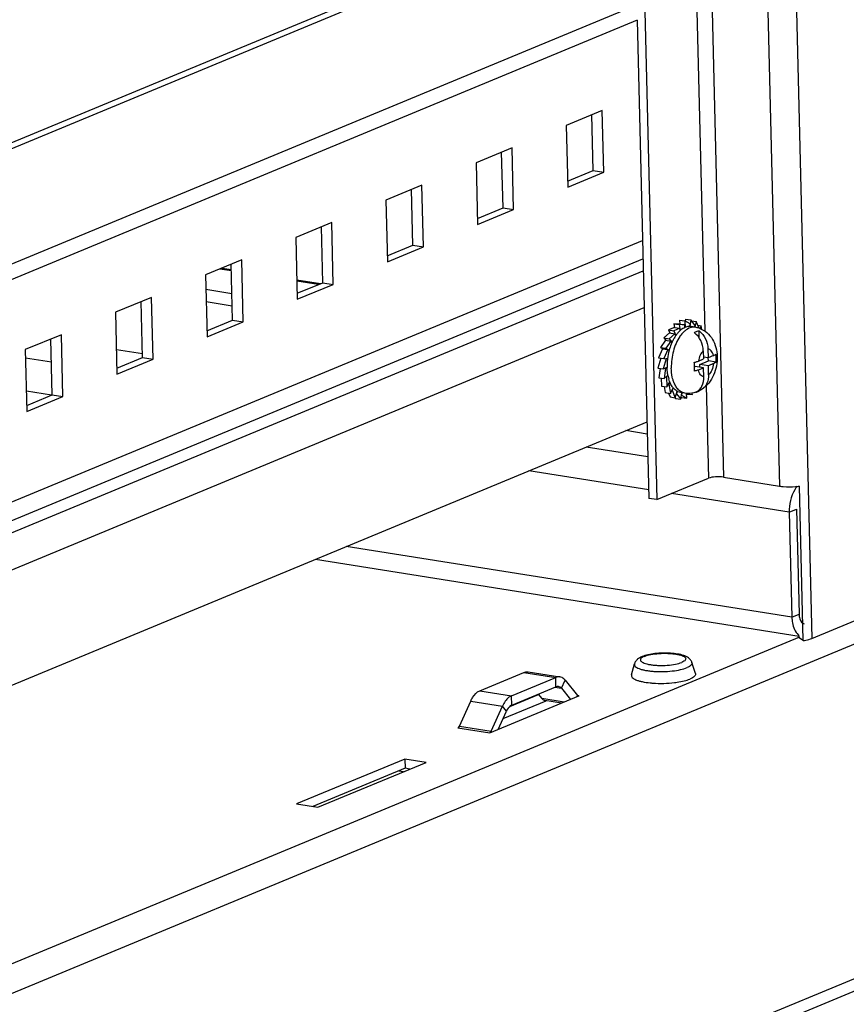
# Model space of a CAD drawing. Units: millimetres. Extents: x 0 to 420, y 0 to 297.
# Drawn here: x 352 to 357, y 176 to 183 of the extents above; entities that cross this region are included whole.
import ezdxf

# ---------------------------------------------------------------- set-up
doc = ezdxf.new("R2010")
doc.units = ezdxf.units.MM
doc.header["$LTSCALE"] = 23.1
doc.layers.get('0').update_dxf_attribs({"linetype": 'CONTINUOUS'})
doc.layers.add('02___PRT_ALL_AXES', color=7, linetype='CONTINUOUS')
doc.layers.add('AXIS', color=7, linetype='CONTINUOUS')

msp = doc.modelspace()

# ---------------------------------------------------------------- linework, layer by layer
at = {"color": 9, "linetype": 'CONTINUOUS'}
for p, q in [((355.0092, 258.0179), (356.9703, 178.6975)), ((354.5049, 257.0968), (356.4184, 179.7036)), ((354.8552, 257.0413), (356.7687, 179.648)), ((356.2449, 182.8938), (356.3012, 180.6146)), ((345.4659, 178.3376), (355.8763, 182.6508)), ((366.1874, 182.3705), (344.1872, 173.2556)), ((345.5022, 176.8677), (355.9126, 181.1809)), ((345.5051, 176.7532), (355.9154, 181.0663)), ((351.0883, 178.9906), (355.9173, 180.9913)), ((353.3455, 180.9907), (353.2728, 181.0022)), ((353.8863, 180.9049), (353.7541, 180.9259)), ((345.5126, 176.4491), (355.923, 180.7622)), ((352.2224, 180.4207), (352.0602, 180.4464)), ((366.2385, 180.3046), (344.2383, 171.1897)), ((356.3097, 180.2729), (356.3239, 179.6966)), ((352.2225, 180.2155), (352.0653, 180.2405)), ((355.946, 179.8301), (355.5597, 179.8914)), ((355.9511, 179.6241), (355.2017, 179.743)), ((356.8287, 179.4849), (356.0942, 179.6014)), ((356.8287, 179.4849), (356.8737, 179.5036)), ((356.8449, 178.8297), (354.0625, 179.271)), ((356.8449, 178.8297), (356.8899, 178.8484)), ((356.8917, 178.7044), (345.5723, 174.0146)), ((355.1721, 178.4853), (355.3704, 178.4538)), ((355.3719, 178.396), (355.3704, 178.4538)), ((355.4059, 178.3862), (355.4287, 178.4369)), ((354.8961, 178.3709), (355.0944, 178.3395)), ((355.3641, 178.3928), (355.4059, 178.3862)), ((354.8398, 178.3065), (355.0381, 178.2751)), ((355.0958, 178.2817), (355.0944, 178.3395)), ((355.4225, 178.3002), (355.2843, 178.3221)), ((355.5017, 178.333), (355.5055, 178.3414)), ((355.5152, 178.3386), (355.5071, 178.3399)), ((355.063, 178.2441), (355.0381, 178.2751)), ((354.7599, 178.1393), (354.9582, 178.1078)), ((354.7693, 178.15), (354.9676, 178.1186)), ((354.9717, 178.1134), (354.9676, 178.1186))]:
    msp.add_line(p, q, dxfattribs=at)
at = {"color": 3, "linetype": 'CONTINUOUS'}
for p, q in [((354.0885, 256.9565), (356.002, 179.5633)), ((345.4473, 179.0882), (355.8577, 183.4013)), ((355.6044, 181.6167), (355.5958, 181.9646)), ((355.0415, 181.3835), (355.0329, 181.7314)), ((355.4444, 181.5504), (355.6044, 181.6167)), ((354.4787, 181.1503), (354.4701, 181.4983)), ((354.8816, 181.3172), (355.0415, 181.3835)), ((353.9159, 180.9171), (353.9073, 181.2651)), ((354.3188, 181.084), (354.4787, 181.1503)), ((353.2875, 181.0083), (353.3453, 180.9991)), ((353.3531, 180.684), (353.3445, 181.0319)), ((353.7539, 180.9343), (353.9011, 180.911)), ((353.7559, 180.8509), (353.9159, 180.9171)), ((352.7903, 180.4508), (352.7817, 180.7987)), ((353.1931, 180.6177), (353.3531, 180.684)), ((352.2274, 180.2176), (352.2188, 180.5655)), ((352.6303, 180.3845), (352.7903, 180.4508)), ((366.2404, 180.2274), (344.2131, 171.1013)), ((352.0675, 180.1513), (352.2274, 180.2176)), ((356.002, 179.5633), (356.3239, 179.6966)), ((356.4184, 179.7036), (356.7687, 179.648)), ((356.9159, 178.6842), (356.8921, 179.6478)), ((356.8287, 179.4849), (356.8449, 178.8297)), ((356.9703, 178.6975), (358.3121, 179.2534)), ((353.8698, 179.1912), (356.8915, 178.7119)), ((354.8961, 178.3709), (355.1721, 178.4853)), ((355.1981, 178.4887), (355.3964, 178.4573)), ((355.0944, 178.3395), (355.3704, 178.4538)), ((355.4287, 178.4369), (355.5055, 178.3414)), ((355.0832, 178.2732), (355.2635, 178.3479)), ((354.7693, 178.15), (354.8398, 178.3065)), ((354.9582, 178.1078), (355.5152, 178.3386)), ((354.9676, 178.1186), (355.0381, 178.2751)), ((354.4284, 177.9451), (353.753, 177.6653)), ((353.8852, 177.6443), (354.5606, 177.9242)), ((354.5606, 177.9242), (354.4284, 177.9451)), ((354.3905, 177.871), (354.4207, 177.8662)), ((353.753, 177.6653), (353.8852, 177.6443))]:
    msp.add_line(p, q, dxfattribs=at)
at = {"color": 7, "linetype": 'CONTINUOUS'}
for p, q in [((345.4483, 179.0507), (355.8586, 183.3638)), ((355.8787, 182.5543), (351.1067, 180.5772)), ((355.8787, 182.5543), (355.9524, 179.5711)), ((355.6609, 181.9916), (355.4358, 181.8983)), ((355.6705, 181.6062), (355.6609, 181.9916)), ((355.4358, 181.8983), (355.4453, 181.5129)), ((355.0981, 181.7584), (354.873, 181.6652)), ((355.1076, 181.373), (355.0981, 181.7584)), ((354.873, 181.6652), (354.8825, 181.2797)), ((355.4453, 181.5129), (355.6705, 181.6062)), ((355.6044, 181.6167), (355.6705, 181.6062)), ((354.5353, 181.5253), (354.3102, 181.432)), ((354.5448, 181.1398), (354.5353, 181.5253)), ((354.3102, 181.432), (354.3197, 181.0466)), ((354.8825, 181.2797), (355.1076, 181.373)), ((355.0415, 181.3835), (355.1076, 181.373)), ((353.9725, 181.2921), (353.7473, 181.1988)), ((353.982, 180.9066), (353.9725, 181.2921)), ((353.7473, 181.1988), (353.7569, 180.8134)), ((354.3197, 181.0466), (354.5448, 181.1398)), ((354.4787, 181.1503), (354.5448, 181.1398)), ((353.4097, 181.0589), (353.1845, 180.9656)), ((353.4192, 180.6735), (353.4097, 181.0589)), ((353.1845, 180.9656), (353.1941, 180.5802)), ((353.7569, 180.8134), (353.982, 180.9066)), ((353.9159, 180.9171), (353.982, 180.9066)), ((352.8468, 180.8257), (352.6217, 180.7324)), ((352.8564, 180.4403), (352.8468, 180.8257)), ((352.6217, 180.7324), (352.6312, 180.347)), ((353.3531, 180.684), (353.4192, 180.6735)), ((356.1439, 180.6836), (356.1769, 180.6784)), ((356.1439, 180.6836), (356.1445, 180.6587)), ((356.21, 180.6599), (356.1769, 180.6784)), ((356.1769, 180.6784), (356.178, 180.6373)), ((356.1805, 180.6904), (356.1789, 180.6773)), ((356.1805, 180.6904), (356.2136, 180.6852)), ((356.2136, 180.6852), (356.2084, 180.6433)), ((356.241, 180.651), (356.2136, 180.6852)), ((356.2178, 180.6798), (356.2481, 180.675)), ((353.1941, 180.5802), (353.4192, 180.6735)), ((356.1115, 180.6378), (356.0743, 180.6224)), ((356.0743, 180.6224), (356.1074, 180.6171)), ((356.0743, 180.6224), (356.0823, 180.6034)), ((356.1446, 180.6326), (356.1074, 180.6171)), ((356.1074, 180.6171), (356.12, 180.587)), ((356.144, 180.6588), (356.1077, 180.6604)), ((356.1077, 180.6604), (356.1407, 180.6552)), ((356.1077, 180.6604), (356.1121, 180.6377)), ((356.1115, 180.6378), (356.1446, 180.6326)), ((356.1771, 180.6536), (356.1407, 180.6552)), ((356.1407, 180.6552), (356.1479, 180.6183)), ((356.144, 180.6588), (356.1771, 180.6536)), ((356.1474, 180.6178), (356.1446, 180.6326)), ((356.1775, 180.6372), (356.1771, 180.6536)), ((356.2079, 180.6433), (356.21, 180.6599)), ((356.2417, 180.6386), (356.2153, 180.6428)), ((356.2378, 180.6393), (356.241, 180.651)), ((356.2481, 180.675), (356.2382, 180.6392)), ((356.266, 180.6325), (356.2481, 180.675)), ((356.2578, 180.652), (356.2781, 180.6487)), ((356.2665, 180.572), (356.2654, 180.6173)), ((356.2781, 180.6487), (356.27, 180.6308)), ((356.2826, 180.6254), (356.2781, 180.6487)), ((352.284, 180.5925), (352.0589, 180.4993)), ((352.2935, 180.2071), (352.284, 180.5925)), ((356.0564, 180.5582), (356.0249, 180.513)), ((356.0816, 180.6035), (356.0461, 180.5721)), ((356.0461, 180.5721), (356.0791, 180.5668)), ((356.0461, 180.5721), (356.0573, 180.5581)), ((356.0564, 180.5582), (356.0894, 180.553)), ((356.1147, 180.5983), (356.0791, 180.5668)), ((356.0791, 180.5668), (356.0967, 180.5449)), ((356.0816, 180.6035), (356.1147, 180.5983)), ((356.1197, 180.5864), (356.1147, 180.5983)), ((356.1198, 180.5867), (356.1197, 180.5864)), ((352.0589, 180.4993), (352.0684, 180.1138)), ((356.0374, 180.5051), (356.0122, 180.4491)), ((356.0249, 180.513), (356.0579, 180.5077)), ((356.0249, 180.513), (356.0396, 180.5047)), ((356.0374, 180.5051), (356.0705, 180.4998)), ((356.0705, 180.4998), (356.0453, 180.4438)), ((356.0894, 180.553), (356.0579, 180.5077)), ((356.0579, 180.5077), (356.0792, 180.4958)), ((356.079, 180.4951), (356.0705, 180.4998)), ((356.0964, 180.5443), (356.0894, 180.553)), ((356.3209, 180.5045), (356.3223, 180.4486)), ((352.6312, 180.347), (352.8564, 180.4403)), ((352.7903, 180.4508), (352.8564, 180.4403)), ((356.026, 180.4469), (356.0089, 180.3847)), ((356.0122, 180.4491), (356.0453, 180.4438)), ((356.0592, 180.4424), (356.042, 180.3795)), ((356.0453, 180.4438), (356.0686, 180.4428)), ((356.0523, 180.4435), (356.0592, 180.4424)), ((356.0685, 180.442), (356.0592, 180.4424)), ((356.2611, 180.4279), (356.2929, 180.4411)), ((356.2916, 180.4924), (356.2929, 180.4411)), ((356.3223, 180.4486), (356.2926, 180.4533)), ((356.355, 180.4621), (356.3223, 180.4486)), ((356.3235, 180.4288), (356.323, 180.4489)), ((356.0089, 180.3847), (356.042, 180.3795)), ((356.0224, 180.3826), (356.0152, 180.3243)), ((356.042, 180.3795), (356.0656, 180.3893)), ((356.0564, 180.3847), (356.0482, 180.3191)), ((356.055, 180.3849), (356.0564, 180.3847)), ((356.0657, 180.3886), (356.0564, 180.3847)), ((356.0656, 180.3893), (356.0656, 180.3889)), ((356.237, 180.3929), (356.2414, 180.3947)), ((356.2942, 180.3864), (356.2414, 180.3947)), ((356.2616, 180.3728), (356.2942, 180.3864)), ((356.2706, 180.4069), (356.3235, 180.4288)), ((356.3235, 180.3985), (356.2706, 180.4069)), ((356.271, 180.39), (356.2706, 180.4069)), ((356.2956, 180.3304), (356.2942, 180.3864)), ((356.3722, 180.4211), (356.3235, 180.4288)), ((356.3562, 180.412), (356.3235, 180.3985)), ((356.3249, 180.3425), (356.3235, 180.3985)), ((356.0152, 180.3243), (356.0482, 180.3191)), ((356.0294, 180.3221), (356.0306, 180.272)), ((356.0482, 180.3191), (356.0711, 180.3392)), ((356.0613, 180.3306), (356.0621, 180.3305)), ((356.0712, 180.3385), (356.0621, 180.3305)), ((356.0621, 180.3305), (356.0637, 180.2668)), ((356.0306, 180.272), (356.0637, 180.2668)), ((356.0468, 180.2694), (356.0542, 180.2313)), ((356.0637, 180.2668), (356.0839, 180.2959)), ((356.0755, 180.2837), (356.0761, 180.2836)), ((356.0842, 180.2953), (356.0761, 180.2836)), ((356.0761, 180.2836), (356.0872, 180.226)), ((356.0872, 180.226), (356.1034, 180.2619)), ((356.0968, 180.2473), (356.0973, 180.2472)), ((356.1037, 180.2616), (356.0973, 180.2472)), ((356.0973, 180.2472), (356.1173, 180.1997)), ((356.2841, 180.2519), (356.2631, 180.2402)), ((356.2746, 180.2466), (356.2743, 180.2582)), ((352.0684, 180.1138), (352.2935, 180.2071)), ((352.2274, 180.2176), (352.2935, 180.2071)), ((356.0542, 180.2313), (356.0872, 180.226)), ((356.0745, 180.2281), (356.0842, 180.205)), ((356.0842, 180.205), (356.1173, 180.1997)), ((356.1145, 180.2002), (356.1187, 180.1949)), ((356.1173, 180.1997), (356.1282, 180.2397)), ((356.1187, 180.1949), (356.1518, 180.1896)), ((356.1239, 180.2239), (356.1243, 180.2238)), ((356.1286, 180.2395), (356.1243, 180.2238)), ((356.1243, 180.2238), (356.1518, 180.1896)), ((356.1765, 180.2278), (356.1501, 180.232)), ((356.1518, 180.1896), (356.1569, 180.2309)), ((356.1534, 180.2027), (356.1554, 180.2017)), ((356.1549, 180.215), (356.1554, 180.2149)), ((356.1573, 180.2308), (356.1554, 180.2149)), ((356.1554, 180.2149), (356.1884, 180.1964)), ((356.1554, 180.2017), (356.1884, 180.1964)), ((356.1884, 180.1964), (356.1876, 180.2269)), ((356.1878, 180.2213), (356.1882, 180.2212)), ((356.1881, 180.2269), (356.1882, 180.2212)), ((356.1882, 180.2212), (356.2246, 180.2196)), ((356.2246, 180.2196), (356.223, 180.2279)), ((345.5302, 175.736), (355.9406, 180.0491)), ((356.002, 179.5633), (355.9524, 179.5711)), ((356.8737, 179.5036), (356.8899, 178.8484)), ((356.8918, 178.6983), (356.8915, 178.7119)), ((356.9159, 178.6842), (356.8918, 178.6983)), ((355.0958, 178.2817), (355.3719, 178.396)), ((355.2616, 178.3503), (355.2843, 178.3221)), ((355.4059, 178.3862), (355.4618, 178.3165)), ((355.0421, 178.1978), (355.3106, 178.309)), ((355.4069, 178.2937), (355.3032, 178.3102)), ((355.0116, 178.1299), (355.063, 178.2441)), ((354.4284, 177.9451), (354.4298, 177.8873)), ((354.4298, 177.8873), (353.855, 177.6491)), ((354.4601, 177.8825), (354.4298, 177.8873))]:
    msp.add_line(p, q, dxfattribs=at)
for centre, radius, start, end in [((356.2421, 180.5114), 0.1428, 131.56829, 132.56707), ((356.2054, 180.5808), 0.0628, 80.99976, 87.68626), ((356.2187, 180.4936), 0.1469, 71.19896, 80.9755), ((356.3165, 180.4504), 0.2393, 145.88018, 149.80605), ((356.3019, 180.4601), 0.2217, 145.27091, 145.83845), ((356.2909, 180.4679), 0.2083, 142.07686, 145.20913), ((356.4415, 180.3964), 0.376, 164.75897, 172.90443), ((355.907, 180.4349), 0.4654, 1.3752, 4.47697), ((355.9207, 180.4344), 0.4517, 358.30935, 1.47411), ((355.7817, 180.3793), 0.4555, 1.34771, 5.1061), ((355.7856, 180.3784), 0.4517, 358.30935, 1.47411), ((356.3261, 180.3881), 0.2599, 190.88654, 192.15426), ((356.3055, 180.3835), 0.2388, 192.11395, 196.25295), ((356.1975, 180.3815), 0.1559, 288.0322, 294.90221)]:
    msp.add_arc(centre, radius, start, end, dxfattribs=at)
at = {"color": 9, "linetype": 'CONTINUOUS'}
for centre, radius, start, end in [((356.3268, 180.457), 0.2198, 145.18303, 145.42931), ((356.263, 180.355), 0.1657, 205.09903, 205.34528)]:
    msp.add_arc(centre, radius, start, end, dxfattribs=at)
at = {"color": 3, "linetype": 'CONTINUOUS'}
for centre, radius, start, end in [((357.0224, 179.5318), 0.1849, 146.48062, 149.70448), ((356.8346, 180.0616), 0.4178, 274.64958, 277.90569), ((356.9227, 178.7669), 0.0599, 231.1383, 237.99561)]:
    msp.add_arc(centre, radius, start, end, dxfattribs=at)
at = {"color": 7, "linetype": 'CONTINUOUS'}
for points, knots in [([(356.1455, 180.6166), (356.1439, 180.6151), (356.1371, 180.6086), (356.131, 180.6015), (356.1266, 180.5959)], [0, 0, 0, 0, 0.240378, 1, 1, 1, 1]), ([(356.1775, 180.6377), (356.1749, 180.6366), (356.1641, 180.6315), (356.1542, 180.6243), (356.1474, 180.6182)], [0, 0, 0, 0, 0.235263, 1, 1, 1, 1]), ([(356.208, 180.6435), (356.2055, 180.6436), (356.195, 180.6435), (356.1848, 180.6408), (356.1775, 180.6377)], [0, 0, 0, 0, 0.241845, 1, 1, 1, 1]), ([(356.2362, 180.6052), (356.2385, 180.6067), (356.2476, 180.6121), (356.2578, 180.6159), (356.2654, 180.6173)], [0, 0, 0, 0, 0.265384, 1, 1, 1, 1]), ([(356.2654, 180.6173), (356.2823, 180.6043), (356.3098, 180.5692), (356.3204, 180.5262), (356.3209, 180.5045)], [0, 0, 0, 0, 0.495804, 1, 1, 1, 1]), ([(356.266, 180.6326), (356.2834, 180.6267), (356.3163, 180.608), (356.3522, 180.5648), (356.3733, 180.5127), (356.3781, 180.4755), (356.3786, 180.4567)], [0, 0, 0, 0, 0.249368, 0.497239, 0.745879, 1, 1, 1, 1]), ([(356.1097, 180.5707), (356.1085, 180.5687), (356.1036, 180.5601), (356.0993, 180.5513), (356.0962, 180.5445)], [0, 0, 0, 0, 0.244377, 1, 1, 1, 1]), ([(356.2916, 180.4924), (356.2911, 180.514), (356.2805, 180.5571), (356.253, 180.5922), (356.2362, 180.6052)], [0, 0, 0, 0, 0.504197, 1, 1, 1, 1]), ([(356.0962, 180.5445), (356.0945, 180.5406), (356.0877, 180.5245), (356.0822, 180.5079), (356.0787, 180.4952)], [0, 0, 0, 0, 0.244093, 1, 1, 1, 1]), ([(356.0684, 180.4428), (356.0678, 180.4383), (356.0659, 180.4205), (356.0653, 180.4026), (356.0656, 180.3893)], [0, 0, 0, 0, 0.252989, 1, 1, 1, 1]), ([(356.3786, 180.4567), (356.3791, 180.4368), (356.3756, 180.3968), (356.3581, 180.3398), (356.3285, 180.2891), (356.3, 180.2623), (356.2841, 180.2519)], [0, 0, 0, 0, 0.255217, 0.509115, 0.756506, 1, 1, 1, 1]), ([(356.355, 180.4621), (356.3566, 180.4628), (356.3622, 180.4653), (356.3676, 180.4684), (356.3709, 180.4712)], [0, 0, 0, 0, 0.289183, 1, 1, 1, 1]), ([(356.0708, 180.339), (356.07, 180.343), (356.0673, 180.3595), (356.0659, 180.3762), (356.0656, 180.3889)], [0, 0, 0, 0, 0.242019, 1, 1, 1, 1]), ([(356.2354, 180.4199), (356.2379, 180.4205), (356.2465, 180.4227), (356.2551, 180.4254), (356.2611, 180.4279)], [0, 0, 0, 0, 0.275285, 1, 1, 1, 1]), ([(356.2616, 180.3728), (356.2598, 180.3721), (356.2518, 180.369), (356.2435, 180.3667), (356.2371, 180.3651)], [0, 0, 0, 0, 0.224751, 1, 1, 1, 1]), ([(356.3722, 180.4211), (356.3712, 180.4202), (356.3663, 180.4166), (356.3607, 180.4139), (356.3562, 180.412)], [0, 0, 0, 0, 0.211305, 1, 1, 1, 1]), ([(356.0836, 180.2955), (356.0829, 180.2971), (356.0802, 180.3041), (356.0778, 180.3112), (356.0762, 180.3167)], [0, 0, 0, 0, 0.243311, 1, 1, 1, 1]), ([(356.2453, 180.2344), (356.2533, 180.2382), (356.2683, 180.2488), (356.2907, 180.2801), (356.2961, 180.3104), (356.2956, 180.3304)], [0, 0, 0, 0, 0.231626, 0.473721, 1, 1, 1, 1]), ([(356.3249, 180.3425), (356.3253, 180.3245), (356.3201, 180.2894), (356.2976, 180.2608), (356.2841, 180.2519)], [0, 0, 0, 0, 0.527286, 1, 1, 1, 1]), ([(356.1032, 180.2616), (356.1013, 180.264), (356.0936, 180.2745), (356.0875, 180.2862), (356.0836, 180.2955)], [0, 0, 0, 0, 0.235099, 1, 1, 1, 1]), ([(356.1282, 180.2397), (356.1259, 180.241), (356.1166, 180.247), (356.1085, 180.255), (356.1032, 180.2616)], [0, 0, 0, 0, 0.237192, 1, 1, 1, 1]), ([(356.1501, 180.232), (356.1444, 180.2329), (356.1369, 180.2352), (356.13, 180.2387), (356.1282, 180.2397)], [0, 0, 0, 0, 0.744552, 1, 1, 1, 1]), ([(356.2457, 180.2333), (356.2292, 180.228), (356.2055, 180.2246), (356.1823, 180.2269), (356.1765, 180.2278)], [0, 0, 0, 0, 0.748669, 1, 1, 1, 1]), ([(356.2631, 180.2402), (356.2617, 180.2395), (356.2559, 180.237), (356.2499, 180.2353), (356.2453, 180.2344)], [0, 0, 0, 0, 0.258471, 1, 1, 1, 1]), ([(355.0958, 178.2817), (355.0926, 178.2803), (355.078, 178.2714), (355.0685, 178.2562), (355.063, 178.2441)], [0, 0, 0, 0, 0.210403, 1, 1, 1, 1])]:
    msp.add_open_spline(points, degree=3, knots=knots, dxfattribs=at)
at = {"color": 9, "linetype": 'CONTINUOUS'}
for points, knots in [([(356.178, 180.6176), (356.1751, 180.6153), (356.1633, 180.6048), (356.1532, 180.5924), (356.1463, 180.5825)], [0, 0, 0, 0, 0.234017, 1, 1, 1, 1]), ([(356.2417, 180.6386), (356.2312, 180.6403), (356.2074, 180.6377), (356.1875, 180.6253), (356.178, 180.6176)], [0, 0, 0, 0, 0.465562, 1, 1, 1, 1]), ([(356.1457, 180.5817), (356.1269, 180.5544), (356.0999, 180.4895), (356.0912, 180.4203), (356.092, 180.3847)], [0, 0, 0, 0, 0.482035, 1, 1, 1, 1]), ([(356.355, 180.4621), (356.3537, 180.4678), (356.3504, 180.4784), (356.3428, 180.4918), (356.3329, 180.5012), (356.3248, 180.5041), (356.3209, 180.5045)], [0, 0, 0, 0, 0.304123, 0.568395, 0.795443, 1, 1, 1, 1]), ([(356.2916, 180.4924), (356.2836, 180.4848), (356.2704, 180.4639), (356.2634, 180.4407), (356.2611, 180.4279)], [0, 0, 0, 0, 0.460927, 1, 1, 1, 1]), ([(356.1029, 180.3117), (356.1012, 180.3173), (356.0951, 180.3412), (356.0925, 180.3659), (356.092, 180.3847)], [0, 0, 0, 0, 0.236181, 1, 1, 1, 1]), ([(356.2956, 180.3304), (356.2917, 180.3308), (356.2836, 180.3338), (356.2737, 180.3432), (356.2661, 180.3566), (356.2628, 180.3671), (356.2616, 180.3728)], [0, 0, 0, 0, 0.204557, 0.431605, 0.695877, 1, 1, 1, 1]), ([(356.3562, 180.412), (356.3542, 180.3983), (356.3473, 180.3733), (356.3335, 180.3507), (356.3249, 180.3425)], [0, 0, 0, 0, 0.539117, 1, 1, 1, 1]), ([(356.113, 180.2847), (356.112, 180.2868), (356.1081, 180.2956), (356.1049, 180.3047), (356.1029, 180.3117)], [0, 0, 0, 0, 0.241094, 1, 1, 1, 1]), ([(356.1322, 180.2544), (356.1304, 180.2565), (356.1231, 180.2657), (356.1171, 180.2759), (356.1133, 180.2841)], [0, 0, 0, 0, 0.236123, 1, 1, 1, 1]), ([(356.1765, 180.2278), (356.1683, 180.2291), (356.1514, 180.2355), (356.1382, 180.2474), (356.1322, 180.2544)], [0, 0, 0, 0, 0.476615, 1, 1, 1, 1])]:
    msp.add_open_spline(points, degree=3, knots=knots, dxfattribs=at)
at = {"color": 3, "linetype": 'CONTINUOUS'}
for points, knots in [([(356.4184, 179.7036), (356.4016, 179.7062), (356.3697, 179.7065), (356.3376, 179.7023), (356.3239, 179.6966)], [0, 0, 0, 0, 0.534643, 1, 1, 1, 1]), ([(356.7687, 179.648), (356.7763, 179.6468), (356.8094, 179.6429), (356.8429, 179.6431), (356.8685, 179.6452)], [0, 0, 0, 0, 0.231148, 1, 1, 1, 1]), ([(356.8784, 179.6477), (356.8766, 179.6455), (356.8731, 179.641), (356.8699, 179.6363), (356.8683, 179.6339)], [0, 0, 0, 0, 0.491506, 1, 1, 1, 1]), ([(356.8449, 178.8297), (356.8452, 178.818), (356.8487, 178.7793), (356.8636, 178.7377), (356.8851, 178.7203)], [0, 0, 0, 0, 0.297235, 1, 1, 1, 1]), ([(356.9159, 178.6842), (356.9212, 178.685), (356.9396, 178.688), (356.958, 178.6924), (356.9703, 178.6975)], [0, 0, 0, 0, 0.286376, 1, 1, 1, 1]), ([(355.4287, 178.4369), (355.4265, 178.4397), (355.4178, 178.4492), (355.4057, 178.4558), (355.3964, 178.4573)], [0, 0, 0, 0, 0.274084, 1, 1, 1, 1]), ([(354.8398, 178.3065), (354.8433, 178.3142), (354.8565, 178.3395), (354.8773, 178.3631), (354.8961, 178.3709)], [0, 0, 0, 0, 0.292512, 1, 1, 1, 1]), ([(355.0944, 178.3395), (355.0888, 178.3371), (355.0638, 178.3219), (355.0475, 178.2959), (355.0381, 178.2751)], [0, 0, 0, 0, 0.210401, 1, 1, 1, 1]), ([(355.5076, 178.3394), (355.5072, 178.3396), (355.5064, 178.3403), (355.5058, 178.341), (355.5055, 178.3414)], [0, 0, 0, 0, 0.486319, 1, 1, 1, 1]), ([(355.5109, 178.338), (355.5103, 178.3381), (355.5091, 178.3384), (355.5081, 178.339), (355.5076, 178.3394)], [0, 0, 0, 0, 0.490534, 1, 1, 1, 1]), ([(355.5152, 178.3386), (355.5145, 178.3383), (355.5131, 178.3379), (355.5116, 178.3379), (355.5109, 178.338)], [0, 0, 0, 0, 0.512741, 1, 1, 1, 1])]:
    msp.add_open_spline(points, degree=3, knots=knots, dxfattribs=at)
for points in [[(356.8628, 179.6251), (356.8385, 179.5836), (356.8275, 179.533), (356.8287, 179.4849)], [(355.1721, 178.4853), (355.1802, 178.4886), (355.1895, 178.4901), (355.1981, 178.4887)], [(355.3964, 178.4573), (355.3878, 178.4587), (355.3785, 178.4572), (355.3704, 178.4538)], [(354.7599, 178.1393), (354.7643, 178.1411), (354.7674, 178.1457), (354.7693, 178.15)], [(354.9676, 178.1186), (354.9657, 178.1142), (354.9626, 178.1096), (354.9582, 178.1078)]]:
    msp.add_open_spline(points, degree=3, dxfattribs=at)
at = {"color": 7, "linetype": 'CONTINUOUS'}
for points in [[(356.8899, 178.8484), (356.8902, 178.8389), (356.8914, 178.8293), (356.8941, 178.8202)], [(356.8941, 178.8202), (356.8981, 178.8065), (356.9083, 178.7902), (356.9224, 178.788)], [(355.387, 178.398), (355.382, 178.3988), (355.3766, 178.398), (355.3719, 178.396)], [(355.4059, 178.3862), (355.4012, 178.3919), (355.3944, 178.3969), (355.387, 178.398)], [(355.2843, 178.3221), (355.289, 178.3163), (355.2958, 178.3114), (355.3032, 178.3102)]]:
    msp.add_open_spline(points, degree=3, dxfattribs=at)
at = {"layer": '02___PRT_ALL_AXES', "color": 7, "linetype": 'CONTINUOUS'}
for p, q in [((355.8439, 178.4698), (355.8622, 178.5381)), ((356.2426, 178.4796), (356.221, 178.547))]:
    msp.add_line(p, q, dxfattribs=at)
for centre, radius, start, end in [((356.0173, 178.9969), 0.5796, 264.37938, 264.70262), ((356.0191, 179.0165), 0.5993, 264.70454, 265.36925), ((356.021, 179.0399), 0.6227, 265.36817, 265.89293), ((356.0401, 179.0207), 0.6029, 276.9555, 278.44524)]:
    msp.add_arc(centre, radius, start, end, dxfattribs=at)
for points, knots in [([(356.221, 178.547), (356.2191, 178.553), (356.2132, 178.5639), (356.2002, 178.5761), (356.1854, 178.5849), (356.1629, 178.5939), (356.1299, 178.6013), (356.0861, 178.606), (356.0387, 178.6067), (355.9915, 178.6034), (355.9482, 178.5964), (355.9215, 178.5887), (355.9097, 178.5838)], [0, 0, 0, 0, 0.056499, 0.10876, 0.158797, 0.210304, 0.326106, 0.460584, 0.606305, 0.751688, 0.885251, 1, 1, 1, 1]), ([(355.9097, 178.5838), (355.8996, 178.5797), (355.8846, 178.5717), (355.869, 178.5549), (355.8638, 178.544), (355.8622, 178.5381)], [0, 0, 0, 0, 0.480907, 0.73059, 1, 1, 1, 1]), ([(355.8439, 178.4698), (355.8433, 178.4672), (355.8434, 178.461), (355.849, 178.4527), (355.8587, 178.4453), (355.8724, 178.4386), (355.8898, 178.4326), (355.9194, 178.4252), (355.9435, 178.4218), (355.9605, 178.4201)], [0, 0, 0, 0, 0.059598, 0.127317, 0.214799, 0.326482, 0.462879, 0.622519, 1, 1, 1, 1]), ([(356.2426, 178.4796), (356.2435, 178.4767), (356.2434, 178.4696), (356.2363, 178.4601), (356.2244, 178.4515), (356.2144, 178.4467), (356.2086, 178.4443)], [0, 0, 0, 0, 0.171518, 0.37511, 0.647655, 1, 1, 1, 1]), ([(355.9764, 178.4188), (355.9992, 178.4171), (356.0449, 178.4163), (356.0905, 178.4194), (356.1131, 178.4222)], [0, 0, 0, 0, 0.500062, 1, 1, 1, 1]), ([(356.1287, 178.4243), (356.1436, 178.4265), (356.1707, 178.4316), (356.1972, 178.4396), (356.2086, 178.4443)], [0, 0, 0, 0, 0.549694, 1, 1, 1, 1])]:
    msp.add_open_spline(points, degree=3, knots=knots, dxfattribs=at)
at = {"layer": '02___PRT_ALL_AXES', "color": 9, "linetype": 'CONTINUOUS'}
for points, knots in [([(355.9241, 178.5854), (355.9367, 178.5907), (355.9668, 178.5983), (356.0158, 178.6043), (356.0603, 178.6053), (356.0957, 178.6032), (356.1198, 178.6003), (356.1409, 178.5962), (356.1582, 178.5911), (356.1713, 178.5851), (356.1801, 178.5785), (356.1836, 178.5697), (356.1794, 178.561), (356.1703, 178.5541), (356.1625, 178.5502), (356.1579, 178.5483)], [0, 0, 0, 0, 0.134209, 0.303405, 0.484367, 0.571275, 0.651656, 0.722786, 0.782466, 0.829324, 0.863521, 0.888804, 0.914991, 0.951071, 1, 1, 1, 1]), ([(355.8622, 178.5381), (355.8615, 178.5356), (355.8618, 178.5295), (355.8679, 178.5216), (355.8781, 178.5146), (355.8924, 178.5082), (355.9104, 178.5027), (355.932, 178.498), (355.9564, 178.4944), (355.9928, 178.491), (356.0404, 178.49), (356.0964, 178.4935), (356.1468, 178.5013), (356.1774, 178.5098), (356.1904, 178.5152)], [0, 0, 0, 0, 0.022497, 0.048749, 0.083442, 0.128105, 0.182685, 0.246341, 0.317758, 0.395299, 0.561136, 0.727706, 0.878712, 1, 1, 1, 1]), ([(355.9241, 178.5854), (355.9195, 178.5835), (355.9117, 178.5797), (355.9026, 178.5728), (355.8984, 178.5641), (355.9019, 178.5553), (355.9107, 178.5487), (355.9238, 178.5427), (355.9411, 178.5376), (355.9622, 178.5335), (355.9863, 178.5306), (356.0217, 178.5285), (356.0662, 178.5294), (356.1152, 178.5355), (356.1453, 178.5431), (356.1579, 178.5483)], [0, 0, 0, 0, 0.048929, 0.085009, 0.111196, 0.136479, 0.170676, 0.217534, 0.277214, 0.348344, 0.428725, 0.515633, 0.696595, 0.865791, 1, 1, 1, 1]), ([(356.221, 178.547), (356.2218, 178.5444), (356.2217, 178.538), (356.2153, 178.5294), (356.2046, 178.5217), (356.1956, 178.5174), (356.1904, 178.5152)], [0, 0, 0, 0, 0.171518, 0.375112, 0.647653, 1, 1, 1, 1])]:
    msp.add_open_spline(points, degree=3, knots=knots, dxfattribs=at)
at = {"layer": 'AXIS', "color": 3, "linetype": 'CONTINUOUS'}
for p, q in [((353.349, 180.8482), (353.1868, 180.874)), ((352.7897, 180.4726), (352.6275, 180.4983)), ((355.9425, 179.9725), (355.8074, 179.994))]:
    msp.add_line(p, q, dxfattribs=at)
at = {"layer": 'AXIS', "color": 7, "linetype": 'CONTINUOUS'}
msp.add_line((353.3509, 180.7711), (353.1887, 180.7969), dxfattribs=at)

doc.saveas('drawing.dxf')
